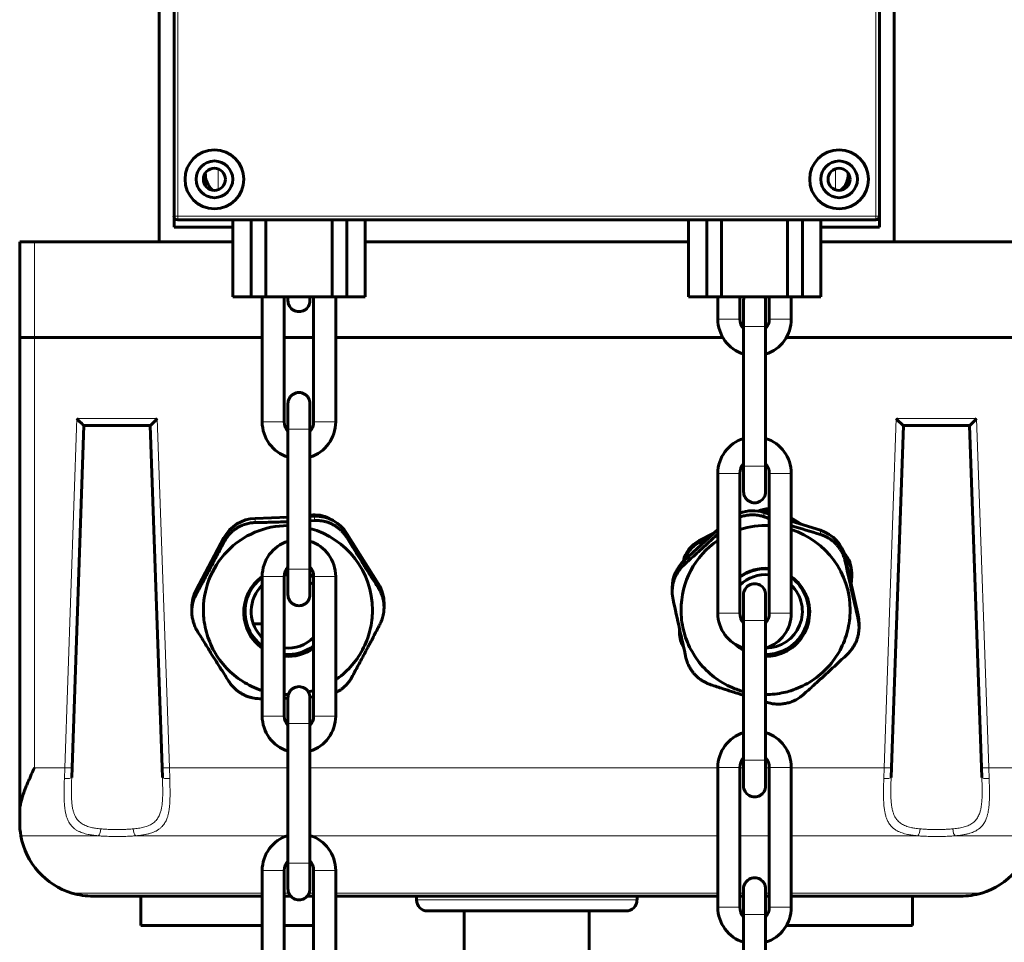
# Model space of a CAD drawing. Units: millimetres. Extents: x 0 to 1260, y 0 to 594.
# Drawn here: x 621 to 623, y 217 to 219 of the extents above; entities that cross this region are included whole.
import ezdxf

# ---------------------------------------------------------------- set-up
doc = ezdxf.new("R2010")
doc.units = ezdxf.units.MM
doc.linetypes.add('K5LT_BASIC', pattern=[0])
doc.linetypes.add('K5LT_THIN', pattern=[0])
doc.layers.add('Системный слой', color=7, linetype='Continuous')

# ---------------------------------------------------------------- blocks, each defined once
blk = doc.blocks.new('U301')
at = {"layer": 'Системный слой', "color": 5, "linetype": 'K5LT_BASIC', "lineweight": 60, "true_color": 0x0000ff}
for p, q in [((620.9158, 218.4148), (620.9158, 220.1648)), ((622.6658, 220.1648), (622.6658, 218.4148)), ((620.9508, 220.016), (620.9508, 218.476)), ((620.9508, 220.016), (620.9508, 218.476)), ((622.6308, 218.476), (622.6308, 220.016)), ((622.6308, 218.476), (622.6308, 220.016)), ((620.9508, 218.4498), (620.9508, 218.476)), ((622.6308, 218.476), (622.6308, 218.4498)), ((620.9595, 218.4673), (622.622, 218.4673)), ((620.9595, 218.4673), (621.0908, 218.4673)), ((621.0908, 218.4673), (621.0908, 218.2835)), ((621.1345, 218.4673), (621.1345, 218.2835)), ((621.1695, 218.4673), (621.1695, 218.2835)), ((621.327, 218.4673), (621.327, 218.2835)), ((621.362, 218.4673), (621.362, 218.2835)), ((621.4058, 218.4673), (621.4058, 218.2835)), ((621.4058, 218.4673), (622.1758, 218.4673)), ((622.1758, 218.4673), (622.1758, 218.2835)), ((622.2195, 218.4673), (622.2195, 218.2835)), ((622.2545, 218.4673), (622.2545, 218.2835)), ((622.412, 218.4673), (622.412, 218.2835)), ((622.447, 218.4673), (622.447, 218.2835)), ((622.4908, 218.4673), (622.4908, 218.2835)), ((622.4908, 218.4673), (622.622, 218.4673)), ((621.0908, 218.4498), (620.9508, 218.4498)), ((622.6308, 218.4498), (622.4908, 218.4498)), ((620.5833, 218.4148), (620.6183, 218.4148)), ((620.5833, 218.4148), (620.5833, 218.1873)), ((620.6183, 218.4148), (621.0908, 218.4148)), ((621.4058, 218.4148), (622.1758, 218.4148)), ((622.4908, 218.4148), (622.9633, 218.4148)), ((621.0908, 218.2835), (621.1345, 218.2835)), ((621.1345, 218.2835), (621.1695, 218.2835)), ((621.1608, 218.2835), (621.1608, 217.986)), ((621.1695, 218.2835), (621.327, 218.2835)), ((621.2133, 218.2835), (621.2133, 217.986)), ((621.222, 218.2748), (621.222, 218.2835)), ((621.222, 218.2835), (621.222, 218.2748)), ((621.2745, 218.2748), (621.2745, 218.2835)), ((621.2745, 218.2835), (621.2745, 218.2748)), ((621.2833, 217.986), (621.2833, 218.2835)), ((621.327, 218.2835), (621.362, 218.2835)), ((621.3358, 217.986), (621.3358, 218.2835)), ((621.362, 218.2835), (621.4058, 218.2835)), ((622.1758, 218.2835), (622.2195, 218.2835)), ((622.2195, 218.2835), (622.2545, 218.2835)), ((622.2458, 218.231), (622.2458, 218.2835)), ((622.2545, 218.2835), (622.412, 218.2835)), ((622.2983, 218.231), (622.2983, 218.2835)), ((622.307, 218.2748), (622.307, 218.2135)), ((622.307, 218.2135), (622.307, 218.2748)), ((622.3595, 218.2748), (622.3595, 218.2135)), ((622.3595, 218.2135), (622.3595, 218.2748)), ((622.3683, 218.2835), (622.3683, 218.231)), ((622.412, 218.2835), (622.447, 218.2835)), ((622.4208, 218.2835), (622.4208, 218.231)), ((622.447, 218.2835), (622.4908, 218.2835)), ((622.307, 218.2135), (622.307, 217.881)), ((622.307, 218.2079), (622.307, 218.2135)), ((622.3595, 218.2135), (622.3595, 217.881)), ((622.3595, 218.2079), (622.3595, 218.2135)), ((620.5833, 217.0601), (620.5833, 218.1873)), ((620.6183, 218.1873), (620.5833, 218.1873)), ((620.5855, 218.1873), (620.6183, 218.1873)), ((620.6183, 218.1873), (621.1608, 218.1873)), ((620.6183, 218.1873), (621.1608, 218.1873)), ((621.2133, 218.1873), (621.2833, 218.1873)), ((621.2133, 218.1873), (621.2833, 218.1873)), ((621.3358, 218.1873), (622.2575, 218.1873)), ((621.3358, 218.1873), (622.2575, 218.1873)), ((622.4091, 218.1873), (622.9633, 218.1873)), ((622.4091, 218.1873), (622.9633, 218.1873)), ((622.307, 217.947), (622.307, 218.1476)), ((622.3595, 217.947), (622.3595, 218.1476)), ((621.222, 217.9685), (621.222, 218.0298)), ((621.222, 217.9685), (621.222, 218.0298)), ((621.2745, 217.9685), (621.2745, 218.0298)), ((621.2745, 217.9685), (621.2745, 218.0298)), ((620.708, 217.1634), (620.7364, 217.9773)), ((620.7364, 217.9773), (620.8939, 217.9773)), ((620.7364, 217.9773), (620.8149, 217.9773)), ((620.8764, 217.9773), (620.8939, 217.9773)), ((620.8939, 217.9773), (620.9223, 217.1634)), ((621.222, 217.9685), (621.222, 217.636)), ((621.222, 217.9629), (621.222, 217.9685)), ((621.2745, 217.9685), (621.2745, 217.636)), ((621.2745, 217.9629), (621.2745, 217.9685)), ((622.6593, 217.1634), (622.6877, 217.9773)), ((622.6877, 217.9773), (622.8452, 217.9773)), ((622.6877, 217.9773), (622.7052, 217.9773)), ((622.7662, 217.9773), (622.8452, 217.9773)), ((622.8452, 217.9773), (622.8736, 217.1634)), ((621.222, 217.702), (621.222, 217.9026)), ((621.2745, 217.702), (621.2745, 217.9026)), ((622.307, 217.881), (622.307, 217.8867)), ((622.307, 217.881), (622.307, 217.8198)), ((622.307, 217.881), (622.307, 217.8198)), ((622.3595, 217.881), (622.3595, 217.8867)), ((622.3595, 217.881), (622.3595, 217.8198)), ((622.3595, 217.881), (622.3595, 217.8198)), ((622.2458, 217.531), (622.2458, 217.8635)), ((622.2983, 217.531), (622.2983, 217.8635)), ((622.3683, 217.8635), (622.3683, 217.531)), ((622.4208, 217.8635), (622.4208, 217.531)), ((621.222, 217.7593), (621.1439, 217.7565)), ((621.222, 217.7598), (621.2105, 217.7589)), ((621.2814, 217.7646), (621.2745, 217.764)), ((621.2852, 217.7615), (621.2745, 217.7611)), ((621.2745, 217.7509), (621.2852, 217.7515)), ((622.3683, 217.7665), (622.3551, 217.7707)), ((622.445, 217.7424), (622.4208, 217.7581)), ((622.4313, 217.7467), (622.4208, 217.7536)), ((622.4901, 217.7283), (622.4208, 217.75)), ((622.2458, 217.7298), (622.1655, 217.6562)), ((621.0697, 217.7101), (621.0034, 217.5853)), ((621.4376, 217.6008), (621.3625, 217.7206)), ((622.2362, 217.721), (622.2008, 217.703)), ((622.2249, 217.7107), (622.2008, 217.6984)), ((622.5799, 217.526), (622.5492, 217.6639)), ((621.222, 217.636), (621.222, 217.6417)), ((621.222, 217.5748), (621.222, 217.636)), ((621.222, 217.636), (621.222, 217.5748)), ((621.2745, 217.636), (621.2745, 217.6417)), ((621.2745, 217.5748), (621.2745, 217.636)), ((621.2745, 217.636), (621.2745, 217.5748)), ((621.1608, 217.6185), (621.1608, 217.286)), ((621.2133, 217.6185), (621.2133, 217.286)), ((621.2833, 217.286), (621.2833, 217.6185)), ((621.3358, 217.286), (621.3358, 217.6185)), ((622.5635, 217.5994), (622.5646, 217.6184)), ((622.5647, 217.6267), (622.5647, 217.6221)), ((622.1371, 217.5918), (622.1371, 217.582)), ((622.307, 217.5748), (622.307, 217.5135)), ((622.307, 217.5135), (622.307, 217.5748)), ((622.3595, 217.5748), (622.3595, 217.5135)), ((622.3595, 217.5135), (622.3595, 217.5748)), ((620.9932, 217.5347), (620.9932, 217.5444)), ((621.4509, 217.5545), (621.4509, 217.5448)), ((620.9932, 217.5316), (620.9932, 217.5348)), ((621.1608, 217.5052), (621.1399, 217.5052)), ((622.1545, 217.4933), (622.1545, 217.4933)), ((622.1547, 217.4925), (622.1545, 217.4887)), ((622.307, 217.181), (622.307, 217.5135)), ((622.307, 217.5135), (622.307, 217.5079)), ((622.3595, 217.181), (622.3595, 217.5135)), ((622.3595, 217.5135), (622.3595, 217.5079)), ((622.582, 217.507), (622.582, 217.4972)), ((622.1544, 217.4896), (622.1544, 217.485)), ((622.307, 217.4476), (622.307, 217.247)), ((622.3595, 217.4476), (622.3595, 217.247)), ((622.3683, 217.4482), (622.3683, 217.4508)), ((621.1608, 217.3273), (621.1589, 217.3273)), ((621.2133, 217.3375), (621.2231, 217.3373)), ((621.222, 217.2685), (621.222, 217.3298)), ((621.222, 217.2685), (621.222, 217.3298)), ((621.2833, 217.3315), (621.2745, 217.3311)), ((621.2745, 217.2685), (621.2745, 217.3298)), ((621.2745, 217.2685), (621.2745, 217.3298)), ((622.364, 217.3181), (622.3595, 217.3195)), ((621.222, 217.2685), (621.222, 216.936)), ((621.222, 217.2629), (621.222, 217.2685)), ((621.2745, 217.2685), (621.2745, 216.936)), ((621.2745, 217.2629), (621.2745, 217.2685)), ((621.222, 217.002), (621.222, 217.2026)), ((621.2745, 217.002), (621.2745, 217.2026)), ((622.307, 217.1867), (622.307, 217.181)), ((622.3595, 217.1867), (622.3595, 217.181)), ((620.7072, 217.14), (620.708, 217.1634)), ((620.9232, 217.14), (620.9223, 217.1634)), ((622.2458, 216.831), (622.2458, 217.1635)), ((622.2983, 216.831), (622.2983, 217.1635)), ((622.307, 217.181), (622.307, 217.1198)), ((622.307, 217.181), (622.307, 217.1198)), ((622.3595, 217.181), (622.3595, 217.1198)), ((622.3595, 217.181), (622.3595, 217.1198)), ((622.3683, 217.1635), (622.3683, 216.831)), ((622.4208, 217.1635), (622.4208, 216.831)), ((622.6584, 217.14), (622.6593, 217.1634)), ((622.8744, 217.14), (622.8736, 217.1634)), ((620.5833, 217.0323), (620.5833, 217.0601)), ((621.222, 216.936), (621.222, 216.9417)), ((621.222, 216.8748), (621.222, 216.936)), ((621.222, 216.936), (621.222, 216.8748)), ((621.2745, 216.936), (621.2745, 216.9417)), ((621.2745, 216.8748), (621.2745, 216.936)), ((621.2745, 216.936), (621.2745, 216.8748)), ((621.1608, 216.9185), (621.1608, 216.586)), ((621.2133, 216.9185), (621.2133, 216.586)), ((621.2833, 216.586), (621.2833, 216.9185)), ((621.3358, 216.586), (621.3358, 216.9185)), ((620.7583, 216.8573), (621.1608, 216.8573)), ((620.872, 216.8573), (620.872, 216.7873)), ((620.872, 216.8573), (620.8874, 216.8573)), ((620.8874, 216.8573), (621.1608, 216.8573)), ((621.2133, 216.8573), (621.2287, 216.8573)), ((621.2133, 216.8573), (621.2287, 216.8573)), ((621.2679, 216.8573), (621.2833, 216.8573)), ((621.2679, 216.8573), (621.2833, 216.8573)), ((621.3358, 216.8573), (622.2458, 216.8573)), ((621.5283, 216.8573), (621.5283, 216.8485)), ((622.0533, 216.8573), (622.0533, 216.8485)), ((622.2983, 216.8573), (622.307, 216.8573)), ((622.2983, 216.8573), (622.307, 216.8573)), ((622.307, 216.8748), (622.307, 216.8135)), ((622.307, 216.8135), (622.307, 216.8748)), ((622.3595, 216.8748), (622.3595, 216.8135)), ((622.3595, 216.8135), (622.3595, 216.8748)), ((622.3595, 216.8573), (622.3683, 216.8573)), ((622.3595, 216.8573), (622.3683, 216.8573)), ((622.4208, 216.8573), (622.8233, 216.8573)), ((622.4208, 216.8573), (622.7095, 216.8573)), ((622.7095, 216.8573), (622.7095, 216.7873)), ((621.5545, 216.8223), (622.027, 216.8223)), ((621.642, 216.8223), (621.642, 216.6298)), ((621.9395, 216.8223), (621.9395, 216.6298)), ((622.307, 216.481), (622.307, 216.8135)), ((622.307, 216.8135), (622.307, 216.8079)), ((622.3595, 216.481), (622.3595, 216.8135)), ((622.3595, 216.8135), (622.3595, 216.8079)), ((620.872, 216.7873), (620.8874, 216.7873)), ((620.8874, 216.7873), (621.1608, 216.7873)), ((621.2133, 216.7873), (621.2833, 216.7873)), ((622.4091, 216.7873), (622.7095, 216.7873))]:
    blk.add_line(p, q, dxfattribs=at)
at = {"layer": 'Системный слой', "color": 7, "linetype": 'K5LT_THIN', "lineweight": 18}
for p, q in [((620.9595, 220.016), (620.9595, 218.476)), ((622.622, 218.476), (622.622, 220.016)), ((621.0558, 218.5883), (621.0558, 218.5388)), ((622.5258, 218.5883), (622.5258, 218.5388)), ((620.9508, 218.476), (620.9595, 218.476)), ((620.9595, 218.476), (622.622, 218.476)), ((620.9595, 218.476), (620.9595, 218.4673)), ((622.622, 218.476), (622.6308, 218.476)), ((622.622, 218.476), (622.622, 218.4673)), ((620.6183, 218.4148), (620.6183, 218.1873)), ((622.2458, 218.231), (622.2983, 218.231)), ((622.3683, 218.231), (622.4208, 218.231)), ((622.3595, 218.2135), (622.307, 218.2135)), ((620.6183, 217.1631), (620.6183, 218.1873)), ((620.6905, 217.1631), (620.7195, 217.9939)), ((620.7195, 217.9939), (620.9108, 217.9939)), ((620.9108, 217.9939), (620.9398, 217.1631)), ((621.2133, 217.986), (621.1608, 217.986)), ((621.3358, 217.986), (621.2833, 217.986)), ((622.6418, 217.1631), (622.6708, 217.9939)), ((622.6708, 217.9939), (622.8621, 217.9939)), ((622.8621, 217.9939), (622.8911, 217.1631)), ((621.2745, 217.9685), (621.222, 217.9685)), ((622.307, 217.881), (622.3595, 217.881)), ((622.2983, 217.8635), (622.2458, 217.8635)), ((622.4208, 217.8635), (622.3683, 217.8635)), ((621.1439, 217.7464), (621.1439, 217.7565)), ((621.2814, 217.7614), (621.2814, 217.7646)), ((621.2852, 217.7515), (621.2852, 217.7615)), ((622.3551, 217.7606), (622.3551, 217.7707)), ((622.4901, 217.7182), (622.4901, 217.7283)), ((621.0697, 217.7001), (621.0697, 217.7101)), ((621.3625, 217.7105), (621.3625, 217.7206)), ((622.2008, 217.6984), (622.2008, 217.703)), ((622.1655, 217.6462), (622.1655, 217.6562)), ((622.5492, 217.6538), (622.5492, 217.6639)), ((621.222, 217.636), (621.2745, 217.636)), ((621.1608, 217.6185), (621.2133, 217.6185)), ((621.2133, 217.4482), (621.2133, 217.6194)), ((621.2833, 217.6185), (621.3358, 217.6185)), ((621.0034, 217.5753), (621.0034, 217.5853)), ((621.4376, 217.5908), (621.4376, 217.6008)), ((622.2458, 217.531), (622.2983, 217.531)), ((622.3683, 217.531), (622.4208, 217.531)), ((622.5799, 217.5159), (622.5799, 217.526)), ((622.1545, 217.4887), (622.1545, 217.4933)), ((622.3595, 217.5135), (622.307, 217.5135)), ((621.2133, 217.286), (621.1608, 217.286)), ((621.3358, 217.286), (621.2833, 217.286)), ((621.2745, 217.2685), (621.222, 217.2685)), ((620.6183, 217.1631), (620.6905, 217.1631)), ((620.6905, 217.1631), (620.6897, 217.1371)), ((620.9407, 217.1371), (620.9398, 217.1631)), ((620.9398, 217.1631), (621.222, 217.1631)), ((621.2745, 217.1631), (622.2458, 217.1631)), ((622.2983, 217.1635), (622.2458, 217.1635)), ((622.2983, 217.1631), (622.307, 217.1631)), ((622.307, 217.181), (622.3595, 217.181)), ((622.3595, 217.1631), (622.3683, 217.1631)), ((622.4208, 217.1635), (622.3683, 217.1635)), ((622.4208, 217.1631), (622.6418, 217.1631)), ((622.6418, 217.1631), (622.6409, 217.1371)), ((622.8911, 217.1631), (622.9633, 217.1631)), ((622.8919, 217.1371), (622.8911, 217.1631)), ((620.5861, 217.001), (620.7705, 217.001)), ((620.8598, 217.001), (621.2192, 217.001)), ((621.2774, 217.001), (622.2458, 217.001)), ((622.2983, 217.001), (622.3683, 217.001)), ((622.4208, 217.001), (622.7218, 217.001)), ((622.8111, 217.001), (622.9955, 217.001)), ((621.222, 216.936), (621.2745, 216.936)), ((621.1608, 216.9185), (621.2133, 216.9185)), ((621.2833, 216.9185), (621.3358, 216.9185)), ((620.7076, 216.8648), (621.1608, 216.8648)), ((621.2133, 216.8648), (621.224, 216.8648)), ((621.2726, 216.8648), (621.2833, 216.8648)), ((621.3358, 216.8648), (622.2458, 216.8648)), ((622.2983, 216.8648), (622.307, 216.8648)), ((622.3595, 216.8648), (622.3683, 216.8648)), ((622.4208, 216.8648), (622.874, 216.8648)), ((621.5283, 216.8485), (622.0533, 216.8485)), ((622.2458, 216.831), (622.2983, 216.831)), ((622.3595, 216.8135), (622.307, 216.8135)), ((622.3683, 216.831), (622.4208, 216.831))]:
    blk.add_line(p, q, dxfattribs=at)
at = {"layer": 'Системный слой', "color": 5, "linetype": 'K5LT_BASIC', "lineweight": 60, "true_color": 0x0000ff}
for centre, radius in [((621.047, 218.5635), 0.07), ((622.5345, 218.5635), 0.07), ((621.047, 218.5635), 0.0437), ((622.5345, 218.5635), 0.0437), ((621.047, 218.5635), 0.0262), ((622.5345, 218.5635), 0.0262)]:
    blk.add_circle(centre, radius, dxfattribs=at)
for centre, radius, start, end in [((621.0777, 218.5767), 0.0525, 178.4568, 227.9404), ((622.5039, 218.5767), 0.0525, 312.0596, 0), ((622.5039, 218.5767), 0.0525, 0, 1.5432), ((620.9595, 218.476), 0.00875, 180, 270), ((620.9595, 218.476), 0.00875, 180, 270), ((622.622, 218.476), 0.00875, 270, 0), ((622.622, 218.476), 0.00875, 270, 0), ((621.2483, 218.2748), 0.0262, 179.9463, 0.0537), ((622.3333, 218.2748), 0.0262, 160.5288, 180.0537), ((622.3333, 218.2748), 0.0262, 359.9463, 19.4712), ((622.3333, 218.231), 0.0875, 180.0001, 252.5505), ((622.3333, 218.231), 0.035, 179.9998, 221.439), ((622.3333, 218.231), 0.035, 318.6196, 0.0002), ((622.3333, 218.231), 0.0875, 287.4657, 0.0002), ((621.2483, 217.986), 0.0875, 179.9998, 252.5522), ((621.2483, 217.986), 0.035, 179.9998, 221.4452), ((621.2483, 217.986), 0.0875, 287.4674, 359.9999), ((621.2483, 217.986), 0.035, 318.6258, 0.0002), ((622.3333, 217.8635), 0.0875, 107.4478, 180.0002), ((622.3333, 217.8635), 0.0875, 0.0001, 72.5326), ((622.3333, 217.8635), 0.035, 138.5548, 180.0002), ((622.3333, 217.8635), 0.035, 359.9998, 41.3742), ((623.9734, 222.6532), 5.1532, 251.6977, 251.8518), ((623.8199, 222.1878), 4.6632, 252.5399, 253.43), ((621.2483, 217.6185), 0.0875, 107.4495, 179.9999), ((621.2483, 217.6185), 0.0875, 359.9998, 72.5343), ((621.2483, 217.6185), 0.035, 138.561, 180.0002), ((621.2483, 217.6185), 0.035, 359.9998, 41.3804), ((642.1527, 221.9449), 20.0676, 192.34679, 192.75012), ((622.3333, 217.5748), 0.0263, 359.9463, 180.0537), ((621.2483, 217.5748), 0.0262, 179.9463, 0.0537), ((622.2269, 217.5821), 0.0898, 180.0218, 192.3715), ((641.8373, 221.8749), 20.1645, 192.34776, 192.74915), ((622.3333, 217.531), 0.0875, 180.0001, 252.5505), ((622.3333, 217.531), 0.035, 179.9998, 221.439), ((622.3333, 217.531), 0.035, 318.6196, 0.0002), ((622.3333, 217.531), 0.0875, 287.4657, 0.0002), ((622.4972, 217.4973), 0.0848, 359.9763, 12.7311), ((621.0772, 221.6052), 4.2786, 271.8226, 271.9399), ((621.2221, 217.5385), 0.2012, 284.0164, 287.7051), ((622.3596, 217.5386), 0.2013, 269.9979, 282.5153), ((621.2483, 217.286), 0.0875, 179.9998, 252.5522), ((621.2483, 217.286), 0.035, 179.9998, 221.4452), ((621.2483, 217.286), 0.0875, 287.4674, 359.9999), ((621.2483, 217.286), 0.035, 318.6258, 0.0002), ((622.3333, 217.1635), 0.0875, 107.4478, 180.0002), ((622.3333, 217.1635), 0.0875, 0.0001, 72.5326), ((622.3333, 217.1635), 0.035, 138.5548, 180.0002), ((622.3333, 217.1635), 0.035, 359.9998, 41.3742), ((620.7583, 217.0323), 0.175, 180, 190.2837), ((620.7583, 217.0323), 0.175, 190.2837, 253.1458), ((621.2483, 216.9185), 0.0875, 107.4495, 179.9999), ((621.2483, 216.9185), 0.0875, 359.9998, 72.5343), ((622.8233, 217.0323), 0.175, 286.8542, 349.7163), ((621.2483, 216.9185), 0.035, 138.561, 180.0002), ((621.2483, 216.9185), 0.035, 359.9998, 41.3804), ((622.3333, 216.8748), 0.0263, 359.9463, 180.0537), ((620.7583, 217.0323), 0.175, 253.1458, 270), ((621.2483, 216.8748), 0.0262, 179.9463, 0.0537), ((622.8233, 217.0323), 0.175, 270, 286.8542), ((621.5545, 216.8485), 0.0262, 180, 270), ((622.027, 216.8485), 0.0262, 270, 0), ((622.3333, 216.831), 0.0875, 180.0001, 252.5505), ((622.3333, 216.831), 0.035, 179.9998, 221.439), ((622.3333, 216.831), 0.035, 318.6196, 0.0002), ((622.3333, 216.831), 0.0875, 287.4657, 0.0002)]:
    blk.add_arc(centre, radius, start, end, dxfattribs=at)
for centre, major_axis, ratio, start_param, end_param in [((621.2483, 218.2748), (-0.0262, 0), 0.999592, 0, 0.000937), ((621.2483, 218.2748), (-0.0262, 0), 0.999592, 3.140655, 3.141593), ((622.3333, 218.2748), (0.0262, 0), 0.999592, 2.800617, 3.141593), ((622.3333, 218.2748), (0.0262, 0), 0.999592, 0, 0.340976), ((621.2483, 218.0298), (0.0262, 0), 1, 6.283089, 9.424874), ((620.7195, 217.9948), (-0.0169, 0.0175), 0.026282, 1.598005, 3.116218), ((620.9108, 217.9948), (-0.0169, -0.0175), 0.026282, 0.025374, 1.543588), ((622.6708, 217.9948), (-0.0169, 0.0175), 0.026282, 1.598005, 3.116218), ((622.8621, 217.9948), (-0.0169, -0.0175), 0.026282, 0.025374, 1.543588), ((622.3333, 217.8198), (-0.0262, 0), 1, 6.283089, 9.424874), ((622.3289, 217.6873), (0.0875, 0), 0.998618, 1.265916, 1.927718), ((622.3676, 217.7093), (0.07, 0), 0.998618, 1.561515, 1.963626), ((622.3676, 217.7047), (0.07, 0), 0.998618, 1.561515, 1.832349), ((621.147, 217.6692), (-0.0875, 0), 0.998618, 4.748053, 5.79525), ((621.2871, 217.6949), (0.07, 0), 0.998618, 0.991066, 1.651105), ((621.2884, 217.6742), (-0.0875, 0), 0.998618, 3.700855, 4.748053), ((621.222, 217.5384), (-0.2013, 0), 0.998618, 4.712389, 6.318849), ((621.222, 217.5384), (-0.2013, 0), 0.998618, 3.141593, 4.448466), ((622.3595, 217.5384), (0.2013, 0), 0.998618, 1.527371, 1.88012), ((622.3595, 217.5384), (0.2013, 0), 0.998618, 0, 1.261612), ((622.4638, 217.6449), (0.0875, 0), 0.998618, 0.218719, 1.265916), ((622.3595, 217.5384), (0.2013, 0), 0.998618, 2.171572, 3.141593), ((622.2325, 217.6407), (0.07, 0), 0.998618, 2.041012, 2.93876), ((622.2325, 217.6361), (0.07, 0), 0.998618, 2.041012, 2.849787), ((622.2246, 217.5918), (0.0875, 0), 0.998618, 2.313114, 3.141593), ((622.4947, 217.6267), (0.07, 0), 0.998618, 0, 0.740258), ((622.4947, 217.6221), (0.07, 0), 0.998618, 0, 0.693372), ((621.222, 217.5347), (-0.1021, 0), 0.998618, 4.712389, 4.749101), ((621.222, 217.5329), (-0.105, 0), 0.998618, 4.712389, 4.741478), ((622.3595, 217.5329), (0.105, 0), 0.998618, 1.487487, 2.193769), ((622.3595, 217.5347), (0.1021, 0), 0.998618, 1.485101, 2.21445), ((621.222, 217.5329), (-0.105, 0), 0.998618, 5.335354, 6.318849), ((621.222, 217.5347), (-0.1021, 0), 0.998618, 5.356035, 6.318849), ((621.222, 217.5352), (-0.0875, 0), 0.998618, 4.712389, 4.810579), ((621.222, 217.5329), (-0.105, 0), 0.998618, 4.089701, 4.18879), ((621.222, 217.5347), (-0.1021, 0), 0.998618, 4.069033, 4.172214), ((622.3595, 217.5352), (0.0875, 0), 0.998618, 1.470773, 2.346391), ((622.3595, 217.5347), (0.1021, 0), 0.998618, 4.931108, 7.210633), ((622.3595, 217.5329), (0.105, 0), 0.998618, 4.931108, 7.231301), ((622.4947, 217.6221), (0.07, 0), 0.998618, 6.229802, 6.283185), ((621.0807, 217.5444), (-0.0875, 0), 0.998618, 5.79525, 6.283185), ((621.222, 217.5352), (-0.0875, 0), 0.998618, 5.487978, 7.00974), ((621.222, 217.5352), (-0.0875, 0), 0.998618, 3.937183, 4.068888), ((621.3634, 217.5545), (-0.0875, 0), 0.998618, 3.141593, 3.700855), ((622.3595, 217.5352), (0.0875, 0), 0.998618, 4.720118, 7.078782), ((621.2483, 217.5748), (-0.0262, 0), 0.999592, 0, 0.000937), ((621.2483, 217.5748), (-0.0262, 0), 0.999592, 3.140655, 3.141593), ((622.3333, 217.5748), (0.0263, 0), 0.999592, 3.140655, 3.141593), ((622.3333, 217.5748), (0.0263, 0), 0.999592, 0, 0.000937), ((621.222, 217.5329), (-0.105, 0), 0.998618, 0.035664, 0.947816), ((621.222, 217.5347), (-0.1021, 0), 0.998618, 0.035664, 0.927135), ((622.4945, 217.507), (0.0875, 0), 0.998618, 0, 0.218719), ((622.2244, 217.4896), (0.07, 0), 0.998618, 3.088209, 3.141593), ((621.222, 217.5352), (-0.0875, 0), 0.998618, 0.726555, 0.795192), ((621.222, 217.5352), (-0.0875, 0), 0.998618, 1.470478, 2.345987), ((622.2244, 217.485), (0.07, 0), 0.998618, 3.088209, 3.141593), ((622.2244, 217.485), (0.07, 0), 0.998618, 3.141593, 3.684024), ((621.222, 217.5347), (-0.1021, 0), 0.998618, 1.484847, 2.214137), ((621.222, 217.5329), (-0.105, 0), 0.998618, 1.487239, 2.193469), ((622.3595, 217.5329), (0.105, 0), 0.998618, 3.961574, 4.18879), ((622.3595, 217.5347), (0.1021, 0), 0.998618, 4.161182, 4.172214), ((622.3595, 217.5347), (0.1021, 0), 0.998618, 4.712389, 4.931108), ((622.3595, 217.5329), (0.105, 0), 0.998618, 4.712389, 4.931108), ((621.2483, 217.3298), (0.0262, 0), 1, 6.283089, 9.424874), ((622.3333, 217.1198), (-0.0263, 0), 1, 6.283089, 9.424874), ((621.2483, 216.8748), (-0.0262, 0), 0.999592, 0, 0.000937), ((621.2483, 216.8748), (-0.0262, 0), 0.999592, 3.140655, 3.141593), ((622.3333, 216.8748), (0.0263, 0), 0.999592, 3.140655, 3.141593), ((622.3333, 216.8748), (0.0263, 0), 0.999592, 0, 0.000937)]:
    blk.add_ellipse(centre, major_axis=major_axis, ratio=ratio, start_param=start_param, end_param=end_param, dxfattribs=at)
at = {"layer": 'Системный слой', "color": 7, "linetype": 'K5LT_THIN', "lineweight": 18}
for centre, major_axis, ratio, start_param, end_param in [((620.6897, 217.1406), (0.0175, -0.0006), 0.200801, 4.719401, 6.283185), ((620.9407, 217.1406), (0.0175, 0.0006), 0.200801, 3.141593, 4.705377), ((622.6409, 217.1406), (0.0175, -0.0006), 0.200801, 4.719401, 6.283185), ((622.8919, 217.1406), (0.0175, 0.0006), 0.200801, 3.141593, 4.705377), ((620.7705, 217.0182), (-0.0014, -0.0174), 0.345749, 0.22149, 1.56271), ((620.8598, 217.0182), (0.0014, -0.0174), 0.345752, 4.720474, 6.061691), ((622.7218, 217.0182), (-0.0014, -0.0174), 0.345749, 0.22149, 1.56271), ((622.8111, 217.0182), (0.0014, -0.0174), 0.345752, 4.720474, 6.061691)]:
    blk.add_ellipse(centre, major_axis=major_axis, ratio=ratio, start_param=start_param, end_param=end_param, dxfattribs=at)
at = {"layer": 'Системный слой', "color": 5, "linetype": 'K5LT_BASIC', "lineweight": 60, "true_color": 0x0000ff}
for points, knots in [([(621.1439, 217.7464), (621.1474, 217.7465), (621.1554, 217.7467), (621.1688, 217.747), (621.1838, 217.7474), (621.2018, 217.7479), (621.2145, 217.7484), (621.2221, 217.7487)], [0, 0, 0, 0, 1.106103, 2.507935, 4.172024, 5.706451, 8, 8, 8, 8]), ([(621.2852, 217.7515), (621.2879, 217.7516), (621.2926, 217.7516), (621.2997, 217.7511), (621.3067, 217.75), (621.3145, 217.748), (621.3224, 217.7452), (621.33, 217.7415), (621.3371, 217.7372), (621.3435, 217.7325), (621.3491, 217.7274), (621.3538, 217.7225), (621.3583, 217.717), (621.361, 217.713), (621.3625, 217.7105)], [0, 0, 0, 0, 1.363234, 2.316515, 3.547742, 4.861045, 6.25658, 7.616355, 8.945584, 10.249483, 11.482618, 12.602041, 13.564804, 15, 15, 15, 15]), ([(622.2983, 217.7595), (622.3004, 217.7603), (622.3058, 217.7621), (622.3144, 217.764), (622.3235, 217.765), (622.3311, 217.765), (622.3378, 217.7645), (622.3457, 217.7633), (622.3515, 217.7618), (622.3551, 217.7606)], [0, 0, 0, 0, 1.134188, 2.953628, 4.494898, 5.796782, 6.890298, 7.952751, 10, 10, 10, 10]), ([(621.0697, 217.7001), (621.0708, 217.7022), (621.0727, 217.7055), (621.0762, 217.7107), (621.0802, 217.716), (621.0856, 217.7219), (621.0916, 217.7273), (621.0977, 217.7318), (621.1036, 217.7354), (621.1096, 217.7385), (621.1157, 217.7411), (621.1217, 217.7431), (621.1275, 217.7446), (621.1349, 217.7459), (621.1403, 217.7464), (621.1439, 217.7464)], [0, 0, 0, 0, 1.260629, 2.027404, 3.297441, 4.694419, 6.218337, 7.429766, 8.614055, 9.773248, 10.934488, 12.043086, 13.096996, 14.080442, 16, 16, 16, 16]), ([(621.3625, 217.7105), (621.3687, 217.7004), (621.3789, 217.684), (621.3912, 217.6642), (621.3995, 217.651), (621.4061, 217.6404), (621.4131, 217.6293), (621.4237, 217.6126), (621.4318, 217.5998), (621.4376, 217.5908)], [0, 0, 0, 0, 2.547837, 4.101848, 4.865354, 5.801656, 6.723444, 7.630718, 10, 10, 10, 10]), ([(622.1655, 217.6462), (622.1741, 217.6539), (622.1882, 217.6666), (622.2086, 217.6851), (622.2233, 217.6986), (622.2359, 217.7102), (622.2425, 217.7163), (622.2458, 217.7194)], [0, 0, 0, 0, 2.655154, 4.274621, 6.046027, 7.006641, 8, 8, 8, 8]), ([(622.4901, 217.7182), (622.4923, 217.7176), (622.4958, 217.7163), (622.5015, 217.7139), (622.5073, 217.711), (622.5141, 217.7068), (622.5205, 217.702), (622.526, 217.6968), (622.5307, 217.6917), (622.5348, 217.6864), (622.5385, 217.6808), (622.5416, 217.6752), (622.5442, 217.6697), (622.5469, 217.6627), (622.5484, 217.6574), (622.5492, 217.6538)], [0, 0, 0, 0, 1.260629, 2.027404, 3.297441, 4.694419, 6.218337, 7.429766, 8.614055, 9.773248, 10.934488, 12.043086, 13.096996, 14.080442, 16, 16, 16, 16]), ([(621.0034, 217.5753), (621.0048, 217.5779), (621.0076, 217.583), (621.0124, 217.5919), (621.0179, 217.6021), (621.0239, 217.6134), (621.0326, 217.6297), (621.0412, 217.6458), (621.0497, 217.662), (621.0584, 217.6784), (621.065, 217.6911), (621.0697, 217.7001)], [0, 0, 0, 0, 0.775826, 1.533939, 2.654177, 3.773561, 4.790447, 7.334701, 8.348078, 9.372941, 12, 12, 12, 12]), ([(622.1371, 217.582), (622.1371, 217.5855), (622.1375, 217.5918), (622.139, 217.6009), (622.1412, 217.6091), (622.1441, 217.6168), (622.1476, 217.6239), (622.1515, 217.6302), (622.1555, 217.6356), (622.16, 217.641), (622.1634, 217.6443), (622.1655, 217.6462)], [0, 0, 0, 0, 1.710966, 3.127158, 4.507061, 5.855966, 7.179165, 8.430553, 9.566545, 10.54356, 12, 12, 12, 12]), ([(621.4376, 217.5908), (621.4393, 217.5881), (621.4417, 217.5838), (621.4446, 217.5774), (621.4469, 217.5713), (621.4491, 217.5631), (621.4506, 217.554), (621.4509, 217.5476), (621.4509, 217.5448)], [0, 0, 0, 0, 1.861225, 2.774564, 3.953964, 5.526897, 7.443883, 9, 9, 9, 9]), ([(620.9932, 217.5348), (620.9932, 217.5373), (620.9934, 217.5416), (620.9941, 217.5477), (620.9951, 217.5532), (620.9965, 217.5587), (620.9982, 217.5639), (621.0005, 217.5695), (621.0023, 217.5732), (621.0034, 217.5753)], [0, 0, 0, 0, 1.724934, 2.99826, 4.312561, 5.678081, 7.084575, 8.285677, 10, 10, 10, 10]), ([(621.3358, 217.3725), (621.3384, 217.3743), (621.3478, 217.381), (621.3628, 217.3939), (621.3795, 217.4123), (621.3938, 217.4326), (621.4055, 217.4545), (621.4144, 217.4776), (621.4204, 217.5016), (621.4229, 217.522), (621.4233, 217.5343), (621.4233, 217.5384)], [0, 0, 0, 0, 0.589548, 2.119944, 3.646952, 5.171016, 6.692572, 8.212103, 9.730106, 11.247086, 12, 12, 12, 12]), ([(621.4509, 217.5448), (621.4509, 217.5441), (621.4509, 217.5404), (621.4504, 217.5341), (621.4491, 217.5266), (621.4475, 217.5201), (621.4449, 217.5123), (621.4425, 217.5069), (621.4407, 217.5035)], [0, 0, 0, 0, 0.432241, 2.306288, 3.889263, 5.21888, 6.510728, 9, 9, 9, 9]), ([(622.307, 217.3442), (622.2978, 217.3467), (622.2808, 217.3526), (622.2574, 217.3645), (622.2366, 217.3785), (622.2178, 217.3949), (622.2012, 217.4134), (622.1871, 217.4338), (622.1755, 217.4557), (622.1668, 217.4789), (622.1609, 217.5029), (622.1586, 217.5229), (622.1583, 217.5348), (622.1583, 217.5384)], [0, 0, 0, 0, 1.531666, 2.863776, 4.192278, 5.517502, 6.839805, 8.159574, 9.477212, 10.793141, 12.10777, 13.421531, 14, 14, 14, 14]), ([(622.4032, 217.3421), (622.4087, 217.3433), (622.4222, 217.3469), (622.4431, 217.3549), (622.4652, 217.3666), (622.4857, 217.381), (622.5041, 217.3978), (622.5204, 217.4166), (622.5341, 217.4373), (622.5452, 217.4594), (622.5535, 217.4828), (622.5588, 217.5069), (622.5606, 217.5256), (622.5608, 217.5361), (622.5608, 217.5384)], [0, 0, 0, 0, 0.931051, 2.313794, 3.692551, 5.067624, 6.439357, 7.808124, 9.174327, 10.538387, 11.900741, 13.261838, 14.622133, 15, 15, 15, 15]), ([(620.9932, 217.5316), (620.9934, 217.528), (620.9939, 217.5226), (620.9953, 217.5155), (620.9967, 217.51), (620.9985, 217.5045), (621.0005, 217.4993), (621.0032, 217.4938), (621.0052, 217.4901), (621.0065, 217.488)], [0, 0, 0, 0, 2.280204, 3.468088, 4.694197, 5.968088, 7.280204, 8.400711, 10, 10, 10, 10]), ([(621.0209, 217.5312), (621.0211, 217.5261), (621.0221, 217.5128), (621.0258, 217.4915), (621.033, 217.4679), (621.0431, 217.4453), (621.0559, 217.4241), (621.0712, 217.4045), (621.0888, 217.387), (621.1085, 217.3717), (621.1299, 217.359), (621.1477, 217.3512), (621.1582, 217.3476), (621.1608, 217.3468)], [0, 0, 0, 0, 0.869767, 2.270169, 3.671236, 5.073425, 6.477199, 7.883011, 9.291302, 10.702489, 12.116968, 13.535101, 14, 14, 14, 14]), ([(621.4407, 217.5035), (621.4393, 217.5008), (621.4365, 217.4955), (621.4317, 217.4863), (621.4262, 217.4758), (621.4202, 217.4644), (621.4133, 217.4514), (621.4067, 217.4389), (621.4, 217.4264), (621.3944, 217.4158), (621.3857, 217.3997), (621.3791, 217.3874), (621.3744, 217.3787)], [0, 0, 0, 0, 0.840478, 1.661767, 2.875359, 4.088025, 5.18965, 6.860544, 7.945926, 9.043751, 10.154019, 13, 13, 13, 13]), ([(622.582, 217.4972), (622.582, 217.4938), (622.5816, 217.4876), (622.5801, 217.4786), (622.5779, 217.4705), (622.575, 217.4627), (622.5715, 217.4555), (622.5676, 217.4491), (622.5636, 217.4435), (622.5591, 217.438), (622.5557, 217.4346), (622.5536, 217.4326)], [0, 0, 0, 0, 1.710966, 3.127158, 4.507061, 5.855966, 7.179165, 8.430553, 9.566545, 10.54356, 12, 12, 12, 12]), ([(621.0816, 217.3683), (621.0754, 217.378), (621.0652, 217.394), (621.0505, 217.4172), (621.0399, 217.4341), (621.031, 217.4485), (621.0204, 217.4655), (621.0123, 217.4786), (621.0065, 217.488)], [0, 0, 0, 0, 2.293053, 3.691663, 5.221491, 6.0511, 6.867646, 9, 9, 9, 9]), ([(622.229, 217.3605), (622.2268, 217.3613), (622.2233, 217.3626), (622.2176, 217.3652), (622.2118, 217.3682), (622.205, 217.3726), (622.1986, 217.3775), (622.1931, 217.3827), (622.1884, 217.3878), (622.1843, 217.3931), (622.1806, 217.3986), (622.1775, 217.4041), (622.1749, 217.4095), (622.1722, 217.4164), (622.1707, 217.4215), (622.1699, 217.4249)], [0, 0, 0, 0, 1.260629, 2.027404, 3.297441, 4.694419, 6.218337, 7.429766, 8.614055, 9.773248, 10.934488, 12.043086, 13.096996, 14.080442, 16, 16, 16, 16]), ([(622.5536, 217.4326), (622.545, 217.4245), (622.5309, 217.4113), (622.5138, 217.3956), (622.5023, 217.385), (622.4931, 217.3766), (622.4833, 217.3677), (622.4687, 217.3544), (622.4574, 217.3443), (622.4494, 217.3371)], [0, 0, 0, 0, 2.547837, 4.101848, 4.865354, 5.801656, 6.723444, 7.630718, 10, 10, 10, 10]), ([(621.3744, 217.3787), (621.3733, 217.3767), (621.3714, 217.3734), (621.3679, 217.3684), (621.3639, 217.3633), (621.3585, 217.3575), (621.3525, 217.3522), (621.3464, 217.3477), (621.341, 217.3443), (621.3374, 217.3424), (621.3358, 217.3416)], [0, 0, 0, 0, 1.455794, 2.341278, 3.807937, 5.421189, 7.181034, 8.580011, 9.947646, 11, 11, 11, 11]), ([(621.1589, 217.3273), (621.1562, 217.3272), (621.1515, 217.3274), (621.1444, 217.3281), (621.1374, 217.3293), (621.1296, 217.3314), (621.1217, 217.3343), (621.1141, 217.338), (621.107, 217.3422), (621.1006, 217.3469), (621.095, 217.3519), (621.0903, 217.3567), (621.0858, 217.362), (621.0831, 217.3659), (621.0816, 217.3683)], [0, 0, 0, 0, 1.363234, 2.316515, 3.547742, 4.861045, 6.25658, 7.616355, 8.945584, 10.249483, 11.482618, 12.602041, 13.564804, 15, 15, 15, 15]), ([(622.307, 217.3355), (622.2985, 217.3382), (622.286, 217.3421), (622.2697, 217.3473), (622.2522, 217.3529), (622.2386, 217.3574), (622.229, 217.3605)], [0, 0, 0, 0, 2.282935, 3.307556, 4.343791, 7, 7, 7, 7]), ([(622.4092, 217.3166), (622.4128, 217.3173), (622.418, 217.3188), (622.4247, 217.3214), (622.4297, 217.3237), (622.4348, 217.3264), (622.4395, 217.3294), (622.4444, 217.3329), (622.4476, 217.3355), (622.4494, 217.3371)], [0, 0, 0, 0, 2.280204, 3.468088, 4.694197, 5.968088, 7.280204, 8.400711, 10, 10, 10, 10]), ([(622.4092, 217.3166), (622.4057, 217.3158), (622.4003, 217.3149), (622.3932, 217.3144), (622.3876, 217.3144), (622.3818, 217.3147), (622.3763, 217.3154), (622.3703, 217.3164), (622.3663, 217.3175), (622.364, 217.3181)], [0, 0, 0, 0, 2.280204, 3.468088, 4.694197, 5.968088, 7.280204, 8.400711, 10, 10, 10, 10]), ([(620.5833, 217.0601), (620.5833, 217.062), (620.5835, 217.0652), (620.584, 217.0703), (620.5849, 217.0751), (620.586, 217.0803), (620.5874, 217.0857), (620.589, 217.0913), (620.5909, 217.0972), (620.5931, 217.1036), (620.5958, 217.1108), (620.5991, 217.1192), (620.6029, 217.1283), (620.607, 217.1376), (620.612, 217.1492), (620.6158, 217.1576), (620.6183, 217.1631)], [0, 0, 0, 0, 1.046442, 1.796133, 2.699083, 3.60594, 4.524921, 5.462289, 6.432524, 7.433672, 8.610693, 9.969852, 11.525627, 13.007864, 14.402082, 17, 17, 17, 17])]:
    blk.add_open_spline(points, degree=3, knots=knots, dxfattribs=at)
at = {"layer": 'Системный слой', "color": 7, "linetype": 'K5LT_THIN', "lineweight": 18}
for points, knots in [([(620.6905, 217.1631), (620.6917, 217.163), (620.694, 217.163), (620.6971, 217.1629), (620.6998, 217.1629), (620.7021, 217.1629), (620.7041, 217.163), (620.7058, 217.163), (620.7071, 217.1631), (620.7078, 217.1633), (620.708, 217.1634), (620.708, 217.1634)], [0, 0, 0, 0, 1.565063, 2.982965, 4.23321, 5.517383, 6.798597, 8.048813, 9.455418, 10.756301, 12, 12, 12, 12]), ([(620.9398, 217.1631), (620.9386, 217.163), (620.9364, 217.163), (620.9333, 217.1629), (620.9306, 217.1629), (620.9282, 217.1629), (620.9262, 217.163), (620.9245, 217.163), (620.9233, 217.1631), (620.9225, 217.1633), (620.9223, 217.1634), (620.9223, 217.1634)], [0, 0, 0, 0, 1.565063, 2.982965, 4.23321, 5.517383, 6.798597, 8.048813, 9.455418, 10.756301, 12, 12, 12, 12]), ([(622.6418, 217.1631), (622.643, 217.163), (622.6452, 217.163), (622.6483, 217.1629), (622.651, 217.1629), (622.6534, 217.1629), (622.6554, 217.163), (622.6571, 217.163), (622.6583, 217.1631), (622.6591, 217.1633), (622.6593, 217.1634), (622.6593, 217.1634)], [0, 0, 0, 0, 1.565063, 2.982965, 4.23321, 5.517383, 6.798597, 8.048813, 9.455418, 10.756301, 12, 12, 12, 12]), ([(622.8911, 217.1631), (622.8899, 217.163), (622.8876, 217.163), (622.8845, 217.1629), (622.8818, 217.1629), (622.8795, 217.1629), (622.8775, 217.163), (622.8758, 217.163), (622.8745, 217.1631), (622.8738, 217.1633), (622.8736, 217.1634), (622.8736, 217.1634)], [0, 0, 0, 0, 1.565063, 2.982965, 4.23321, 5.517383, 6.798597, 8.048813, 9.455418, 10.756301, 12, 12, 12, 12]), ([(620.7765, 217.0176), (620.7722, 217.018), (620.7646, 217.0188), (620.7551, 217.0206), (620.7479, 217.0225), (620.742, 217.0245), (620.7368, 217.0268), (620.732, 217.0294), (620.7277, 217.0325), (620.7237, 217.036), (620.7203, 217.0399), (620.7176, 217.0439), (620.7155, 217.0477), (620.7138, 217.0513), (620.7125, 217.0548), (620.7113, 217.0583), (620.7103, 217.062), (620.7094, 217.0661), (620.7086, 217.0705), (620.708, 217.0748), (620.7073, 217.0808), (620.7069, 217.0869), (620.7066, 217.0932), (620.7065, 217.0978), (620.7064, 217.1024), (620.7064, 217.1066), (620.7064, 217.1102), (620.7065, 217.1135), (620.7065, 217.1167), (620.7066, 217.12), (620.7067, 217.1234), (620.7068, 217.1266), (620.7069, 217.1299), (620.707, 217.1344), (620.7071, 217.1378), (620.7072, 217.14)], [0, 0, 0, 0, 2.522138, 4.519065, 6.06389, 7.462282, 8.852674, 10.210923, 11.571977, 12.987136, 14.384769, 15.694493, 16.827111, 17.805285, 18.71868, 19.602792, 20.45762, 21.495247, 22.492631, 23.449771, 24.372235, 26.37272, 27.263668, 28.191213, 29.109867, 29.932357, 30.591485, 31.180973, 31.782462, 32.447337, 33.07149, 33.654921, 34.228854, 34.849163, 36, 36, 36, 36]), ([(620.9232, 217.14), (620.9232, 217.1381), (620.9234, 217.1345), (620.9235, 217.1295), (620.9236, 217.1251), (620.9237, 217.121), (620.9238, 217.1171), (620.9239, 217.1134), (620.9239, 217.1097), (620.9239, 217.1057), (620.9239, 217.1012), (620.9238, 217.096), (620.9236, 217.0906), (620.9234, 217.0853), (620.923, 217.0807), (620.9225, 217.0763), (620.922, 217.0721), (620.9213, 217.068), (620.9205, 217.0639), (620.9195, 217.0598), (620.9181, 217.0554), (620.9164, 217.0508), (620.914, 217.046), (620.9113, 217.0417), (620.9081, 217.0375), (620.9042, 217.0337), (620.8997, 217.0302), (620.8947, 217.0273), (620.8896, 217.025), (620.8842, 217.023), (620.8784, 217.0214), (620.8723, 217.02), (620.8661, 217.019), (620.8599, 217.0182), (620.8558, 217.0177), (620.8538, 217.0176)], [0, 0, 0, 0, 0.985647, 1.864544, 2.636689, 3.391095, 4.130987, 4.856365, 5.519865, 6.225012, 7.110938, 8.117708, 9.285906, 10.343801, 11.336231, 12.222611, 13.162937, 14.091913, 15.03096, 15.998903, 17.034487, 18.35809, 19.689686, 21.092928, 22.407318, 23.875283, 25.417543, 26.880396, 28.226265, 29.578268, 30.924847, 32.25108, 33.606484, 34.841499, 36, 36, 36, 36]), ([(622.7278, 217.0176), (622.7234, 217.018), (622.7158, 217.0188), (622.7064, 217.0206), (622.6991, 217.0225), (622.6932, 217.0245), (622.688, 217.0268), (622.6832, 217.0294), (622.6789, 217.0325), (622.675, 217.036), (622.6716, 217.0399), (622.6688, 217.0439), (622.6667, 217.0477), (622.665, 217.0513), (622.6637, 217.0548), (622.6626, 217.0583), (622.6616, 217.062), (622.6606, 217.0661), (622.6599, 217.0705), (622.6592, 217.0748), (622.6586, 217.0808), (622.6581, 217.0869), (622.6579, 217.0932), (622.6577, 217.0978), (622.6577, 217.1024), (622.6577, 217.1066), (622.6577, 217.1102), (622.6577, 217.1135), (622.6578, 217.1167), (622.6578, 217.12), (622.6579, 217.1234), (622.658, 217.1266), (622.6581, 217.1299), (622.6582, 217.1344), (622.6584, 217.1378), (622.6584, 217.14)], [0, 0, 0, 0, 2.522138, 4.519065, 6.06389, 7.462282, 8.852674, 10.210923, 11.571977, 12.987136, 14.384769, 15.694493, 16.827111, 17.805285, 18.71868, 19.602792, 20.45762, 21.495247, 22.492631, 23.449771, 24.372235, 26.37272, 27.263668, 28.191213, 29.109867, 29.932357, 30.591485, 31.180973, 31.782462, 32.447337, 33.07149, 33.654921, 34.228854, 34.849163, 36, 36, 36, 36]), ([(622.8744, 217.14), (622.8745, 217.1381), (622.8746, 217.1345), (622.8748, 217.1295), (622.8749, 217.1251), (622.875, 217.121), (622.8751, 217.1171), (622.8751, 217.1134), (622.8752, 217.1097), (622.8752, 217.1057), (622.8752, 217.1012), (622.8751, 217.096), (622.8749, 217.0906), (622.8746, 217.0853), (622.8742, 217.0807), (622.8738, 217.0763), (622.8732, 217.0721), (622.8726, 217.068), (622.8717, 217.0639), (622.8707, 217.0598), (622.8694, 217.0554), (622.8676, 217.0508), (622.8653, 217.046), (622.8626, 217.0417), (622.8593, 217.0375), (622.8555, 217.0337), (622.8509, 217.0302), (622.846, 217.0273), (622.8408, 217.025), (622.8354, 217.023), (622.8297, 217.0214), (622.8236, 217.02), (622.8173, 217.019), (622.8111, 217.0182), (622.8071, 217.0177), (622.8051, 217.0176)], [0, 0, 0, 0, 0.985647, 1.864544, 2.636689, 3.391095, 4.130987, 4.856365, 5.519865, 6.225012, 7.110938, 8.117708, 9.285906, 10.343801, 11.336231, 12.222611, 13.162937, 14.091913, 15.03096, 15.998903, 17.034487, 18.35809, 19.689686, 21.092928, 22.407318, 23.875283, 25.417543, 26.880396, 28.226265, 29.578268, 30.924847, 32.25108, 33.606484, 34.841499, 36, 36, 36, 36]), ([(620.7705, 217.001), (620.7657, 217.0015), (620.7574, 217.0024), (620.747, 217.0042), (620.7393, 217.006), (620.7329, 217.0079), (620.7269, 217.0102), (620.7209, 217.0131), (620.7153, 217.0166), (620.7104, 217.0206), (620.7064, 217.0248), (620.7032, 217.0289), (620.7007, 217.033), (620.6986, 217.0369), (620.6969, 217.0407), (620.6955, 217.0446), (620.6942, 217.0487), (620.6931, 217.0531), (620.6922, 217.0574), (620.6915, 217.0612), (620.6909, 217.065), (620.6904, 217.0691), (620.69, 217.0737), (620.6897, 217.0783), (620.6894, 217.0826), (620.6892, 217.0867), (620.6891, 217.0908), (620.689, 217.095), (620.689, 217.0991), (620.689, 217.1031), (620.689, 217.1068), (620.689, 217.1102), (620.6891, 217.1134), (620.6891, 217.1164), (620.6892, 217.1193), (620.6893, 217.1221), (620.6893, 217.1248), (620.6894, 217.1277), (620.6895, 217.1307), (620.6896, 217.1339), (620.6897, 217.136), (620.6897, 217.1371)], [0, 0, 0, 0, 2.804749, 5.014254, 6.628513, 8.067551, 9.622463, 11.290527, 13.067984, 14.806068, 16.419976, 17.843803, 19.116628, 20.287673, 21.37306, 22.384475, 23.457313, 24.619791, 25.694128, 26.59366, 27.337526, 28.335331, 29.369043, 30.438661, 31.293993, 32.13866, 33.009828, 33.865898, 34.710852, 35.49587, 36.237473, 36.915847, 37.542643, 38.13344, 38.708054, 39.23691, 39.750236, 40.248031, 40.819018, 41.403008, 42, 42, 42, 42]), ([(620.9407, 217.1371), (620.9407, 217.1356), (620.9408, 217.1327), (620.9409, 217.1286), (620.941, 217.125), (620.9411, 217.1218), (620.9412, 217.1186), (620.9412, 217.1153), (620.9413, 217.1119), (620.9413, 217.1084), (620.9414, 217.1048), (620.9414, 217.1006), (620.9413, 217.096), (620.9412, 217.0908), (620.9411, 217.0851), (620.9408, 217.0791), (620.9404, 217.0734), (620.9399, 217.0686), (620.9393, 217.0643), (620.9386, 217.0602), (620.9379, 217.0561), (620.9371, 217.0524), (620.9362, 217.0489), (620.9351, 217.0453), (620.9336, 217.0412), (620.9317, 217.0368), (620.9293, 217.0323), (620.9263, 217.0276), (620.9224, 217.023), (620.9177, 217.0187), (620.9124, 217.0148), (620.9067, 217.0117), (620.9008, 217.0091), (620.8944, 217.0069), (620.8872, 217.005), (620.8789, 217.0033), (620.871, 217.0022), (620.8644, 217.0015), (620.8611, 217.0012), (620.8598, 217.001)], [0, 0, 0, 0, 0.80224, 1.512533, 2.130879, 2.674614, 3.24751, 3.901208, 4.548523, 5.177633, 5.853789, 6.627246, 7.549704, 8.523576, 9.625075, 10.942267, 12.146878, 13.166798, 14.006591, 14.943447, 15.908057, 16.767523, 17.553622, 18.414891, 19.497451, 20.695491, 21.996169, 23.408819, 24.987507, 26.710793, 28.377132, 29.987598, 31.480017, 32.922644, 34.584095, 36.270805, 38.126937, 39.294574, 40, 40, 40, 40]), ([(622.7218, 217.001), (622.717, 217.0015), (622.7086, 217.0024), (622.6983, 217.0042), (622.6906, 217.006), (622.6842, 217.0079), (622.6782, 217.0102), (622.6722, 217.0131), (622.6666, 217.0166), (622.6617, 217.0206), (622.6576, 217.0248), (622.6544, 217.0289), (622.6519, 217.033), (622.6499, 217.0369), (622.6482, 217.0407), (622.6468, 217.0446), (622.6455, 217.0487), (622.6443, 217.0531), (622.6435, 217.0574), (622.6428, 217.0612), (622.6422, 217.065), (622.6417, 217.0691), (622.6412, 217.0737), (622.6409, 217.0783), (622.6407, 217.0826), (622.6405, 217.0867), (622.6404, 217.0908), (622.6403, 217.095), (622.6402, 217.0991), (622.6402, 217.1031), (622.6403, 217.1068), (622.6403, 217.1102), (622.6403, 217.1134), (622.6404, 217.1164), (622.6405, 217.1193), (622.6405, 217.1221), (622.6406, 217.1248), (622.6407, 217.1277), (622.6407, 217.1307), (622.6409, 217.1339), (622.6409, 217.136), (622.6409, 217.1371)], [0, 0, 0, 0, 2.804749, 5.014254, 6.628513, 8.067551, 9.622463, 11.290527, 13.067984, 14.806068, 16.419976, 17.843803, 19.116628, 20.287673, 21.37306, 22.384475, 23.457313, 24.619791, 25.694128, 26.59366, 27.337526, 28.335331, 29.369043, 30.438661, 31.293993, 32.13866, 33.009828, 33.865898, 34.710852, 35.49587, 36.237473, 36.915847, 37.542643, 38.13344, 38.708054, 39.23691, 39.750236, 40.248031, 40.819018, 41.403008, 42, 42, 42, 42]), ([(622.8919, 217.1371), (622.8919, 217.1356), (622.892, 217.1327), (622.8922, 217.1286), (622.8923, 217.125), (622.8923, 217.1218), (622.8924, 217.1186), (622.8925, 217.1153), (622.8925, 217.1119), (622.8926, 217.1084), (622.8926, 217.1048), (622.8926, 217.1006), (622.8926, 217.096), (622.8925, 217.0908), (622.8923, 217.0851), (622.892, 217.0791), (622.8916, 217.0734), (622.8911, 217.0686), (622.8905, 217.0643), (622.8899, 217.0602), (622.8892, 217.0561), (622.8883, 217.0524), (622.8874, 217.0489), (622.8863, 217.0453), (622.8849, 217.0412), (622.883, 217.0368), (622.8806, 217.0323), (622.8775, 217.0276), (622.8737, 217.023), (622.869, 217.0187), (622.8636, 217.0148), (622.858, 217.0117), (622.8521, 217.0091), (622.8456, 217.0069), (622.8384, 217.005), (622.8301, 217.0033), (622.8222, 217.0022), (622.8157, 217.0015), (622.8124, 217.0012), (622.8111, 217.001)], [0, 0, 0, 0, 0.80224, 1.512533, 2.130879, 2.674614, 3.24751, 3.901208, 4.548523, 5.177633, 5.853789, 6.627246, 7.549704, 8.523576, 9.625075, 10.942267, 12.146878, 13.166798, 14.006591, 14.943447, 15.908057, 16.767523, 17.553622, 18.414891, 19.497451, 20.695491, 21.996169, 23.408819, 24.987507, 26.710793, 28.377132, 29.987598, 31.480017, 32.922644, 34.584095, 36.270805, 38.126937, 39.294574, 40, 40, 40, 40]), ([(620.8598, 217.001), (620.8586, 217.0009), (620.8573, 217.0009), (620.8547, 217.0007), (620.8534, 217.0006), (620.8495, 217.0003), (620.8469, 217.0002), (620.8416, 216.9999), (620.839, 216.9998), (620.8336, 216.9996), (620.8309, 216.9996), (620.8228, 216.9994), (620.8174, 216.9993), (620.8092, 216.9994), (620.8065, 216.9994), (620.8011, 216.9995), (620.7984, 216.9996), (620.793, 216.9998), (620.7904, 216.9999), (620.7851, 217.0001), (620.7824, 217.0002), (620.7782, 217.0005), (620.7767, 217.0006), (620.7736, 217.0008), (620.772, 217.0009), (620.7705, 217.001)], [0, 0, 0, 0, 0.271112, 0.271112, 0.539517, 0.539517, 1.069357, 1.069357, 1.607828, 1.607828, 2.140403, 2.140403, 3.211818, 3.211818, 3.746229, 3.746229, 4.283612, 4.283612, 4.815853, 4.815853, 5.355764, 5.355764, 5.675852, 5.675852, 6, 6, 6, 6]), ([(620.8538, 217.0176), (620.8498, 217.0172), (620.8419, 217.0166), (620.8305, 217.0161), (620.8199, 217.0159), (620.8096, 217.0159), (620.799, 217.0161), (620.7879, 217.0166), (620.7804, 217.0172), (620.7765, 217.0176)], [0, 0, 0, 0, 1.649821, 3.115939, 4.398353, 5.710053, 7.002925, 8.434619, 10, 10, 10, 10]), ([(622.8111, 217.001), (622.8098, 217.0009), (622.8085, 217.0009), (622.8059, 217.0007), (622.8046, 217.0006), (622.8008, 217.0003), (622.7982, 217.0002), (622.7929, 216.9999), (622.7902, 216.9998), (622.7849, 216.9996), (622.7822, 216.9996), (622.7741, 216.9994), (622.7686, 216.9993), (622.7605, 216.9994), (622.7578, 216.9994), (622.7524, 216.9995), (622.7497, 216.9996), (622.7443, 216.9998), (622.7416, 216.9999), (622.7363, 217.0001), (622.7337, 217.0002), (622.7295, 217.0005), (622.7279, 217.0006), (622.7248, 217.0008), (622.7233, 217.0009), (622.7218, 217.001)], [0, 0, 0, 0, 0.271112, 0.271112, 0.539517, 0.539517, 1.069357, 1.069357, 1.607828, 1.607828, 2.140403, 2.140403, 3.211818, 3.211818, 3.746229, 3.746229, 4.283612, 4.283612, 4.815853, 4.815853, 5.355764, 5.355764, 5.675852, 5.675852, 6, 6, 6, 6]), ([(622.8051, 217.0176), (622.801, 217.0172), (622.7932, 217.0166), (622.7818, 217.0161), (622.7711, 217.0159), (622.7609, 217.0159), (622.7503, 217.0161), (622.7392, 217.0166), (622.7316, 217.0172), (622.7278, 217.0176)], [0, 0, 0, 0, 1.649821, 3.115939, 4.398353, 5.710053, 7.002925, 8.434619, 10, 10, 10, 10])]:
    blk.add_open_spline(points, degree=3, knots=knots, dxfattribs=at)

msp = doc.modelspace()

# ---------------------------------------------------------------- block references
at = {"layer": 'Системный слой'}
msp.add_blockref('U301', (0, 0), dxfattribs=at)

doc.saveas('drawing.dxf')
